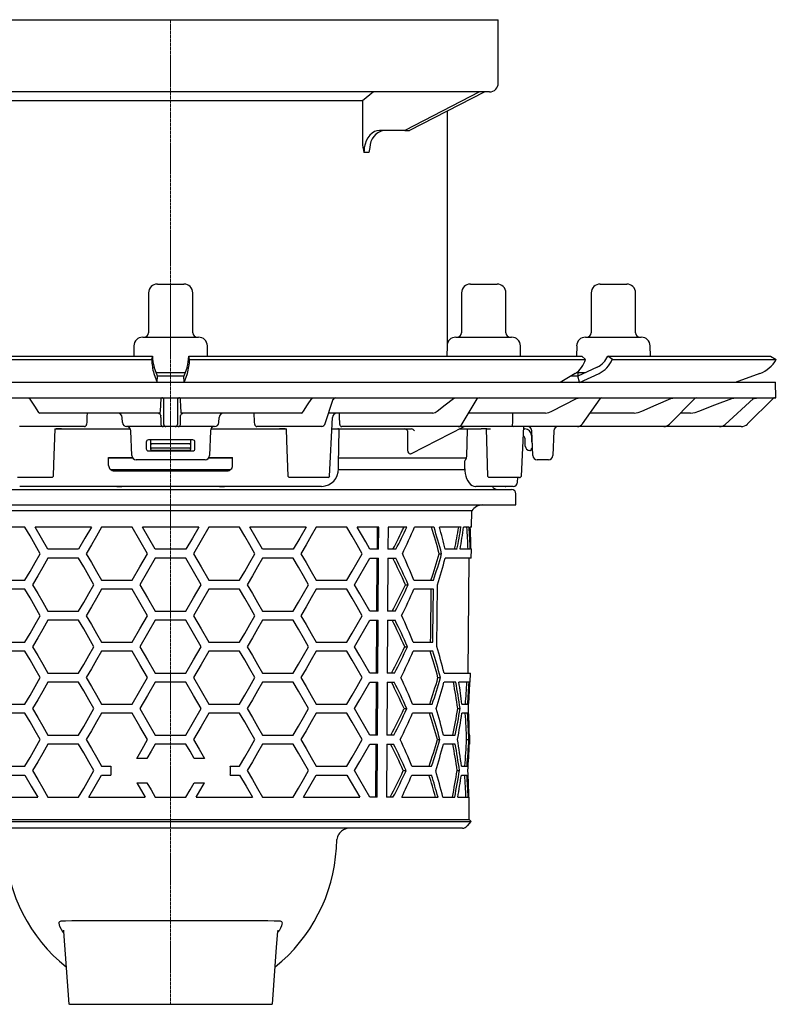
# Model space of a CAD drawing. Units: millimetres. Extents: x 16363 to 17637, y 30893 to 31781.
# Drawn here: x 17466 to 17637, y 31384 to 31606 of the extents above; entities that cross this region are included whole.
import ezdxf

# ---------------------------------------------------------------- set-up
doc = ezdxf.new("R2010")
doc.units = ezdxf.units.MM
doc.header["$LTSCALE"] = 0.4
doc.linetypes.add('MITTE2', pattern=[1.125, 0.75, -0.125, 0.125, -0.125])
doc.layers.add('KESSEL-System 125', color=7, linetype='Continuous')

# ---------------------------------------------------------------- blocks, each defined once
blk = doc.blocks.new('45179 - sa li')
at = {"layer": 'KESSEL-System 125'}
for p, q in [((-3, 16.3), (0.1, 16.3)), ((0.1, 16.3), (3, 16.3)), ((67.71, 16.3), (72.9, 16.3)), ((72.9, 16.3), (73.71, 16.3)), ((97, 16.3), (103, 16.3)), ((-5, 14.3), (-5, 5.3)), ((5, 5.3), (5, 14.3)), ((65.71, 14.3), (65.71, 5.3)), ((75.71, 5.3), (75.71, 14.3)), ((95, 14.3), (95, 5.3)), ((105, 5.3), (105, 14.3)), ((-8.29, 2.33), (-8.34, 0)), ((-6.3, 4.3), (0.22, 4.3)), ((0.22, 4.3), (6.3, 4.3)), ((8.34, 0), (8.29, 2.33)), ((62.42, 2.33), (62.38, 0)), ((64.42, 4.3), (75.31, 4.3)), ((75.31, 4.3), (77.01, 4.3)), ((79.05, 0), (79.01, 2.33)), ((91.71, 2.33), (91.66, 0)), ((93.7, 4.3), (106.3, 4.3)), ((108.34, 0), (108.29, 2.33)), ((-93.69, -0.75), (-4.29, -0.75)), ((-92.9, 0), (-4.12, 0)), ((-4.12, 0), (-4.29, -0.75)), ((-4.29, -0.75), (-4.29, -0.75)), ((-4.12, 0), (-4.12, 0)), ((4.29, -0.75), (4.12, 0)), ((4.12, 0), (92.9, 0)), ((4.12, 0), (4.12, 0)), ((4.29, -0.75), (93.69, -0.75)), ((4.29, -0.75), (4.29, -0.75)), ((92.9, 0), (93.69, -0.75)), ((93.69, -0.75), (93.69, -0.75)), ((98.72, 0), (98.72, 0)), ((99.76, -0.75), (98.72, 0)), ((98.72, 0), (135.5, 0)), ((99.75, -0.75), (99.76, -0.75)), ((99.76, -0.75), (136.79, -0.75)), ((135.5, 0), (136.79, -0.75)), ((136.79, -0.75), (136.79, -0.75)), ((-3.79, -3.9), (-3.07, -5.91)), ((-3, -4.5), (-3.73, -2.49)), ((-3.31, -3.7), (0.29, -3.7)), ((0.29, -3.7), (3.31, -3.7)), ((3.73, -2.49), (3, -4.5)), ((3.07, -5.91), (3.79, -3.9)), ((91.4, -3.9), (88.01, -5.91)), ((91.6, -3.7), (93.68, -3.7)), ((96.36, -2.49), (91.94, -4.5)), ((92, -3.7), (92, -4.48)), ((92.35, -5.91), (96.77, -3.9)), ((133.06, -3.9), (127.53, -5.91)), ((-136.58, -5.9), (0, -5.9)), ((-3.07, -5.9), (-3, -4.5)), ((0, -5.9), (136.58, -5.9)), ((3.07, -5.9), (3, -4.5)), ((91.94, -4.5), (90.37, -4.51)), ((92.34, -5.9), (91.94, -4.5)), ((136.7, -9.4), (136.58, -5.9)), ((-136.7, -9.4), (0, -9.4)), ((-32.14, -9.4), (-31.89, -9.58)), ((-2.13, -9.58), (-2.11, -9.4)), ((-1.52, -14.98), (-1.52, -9.88)), ((0, -9.4), (136.7, -9.4)), ((1.52, -9.88), (1.52, -14.98)), ((2.11, -9.4), (2.13, -9.58)), ((31.89, -9.58), (32.14, -9.4)), ((34.89, -15.17), (36.73, -9.74)), ((63.9, -9.58), (64.41, -9.4)), ((65.87, -15.27), (69.25, -9.64)), ((91.69, -9.58), (92.43, -9.4)), ((93.01, -15.25), (97, -9.61)), ((112.65, -15.37), (118.4, -9.55)), ((112.99, -9.58), (113.87, -9.4)), ((125.26, -15.39), (131.63, -9.53)), ((126.71, -9.58), (127.7, -9.4)), ((136.05, -9.55), (130.29, -15.31)), ((131.42, -9.72), (131.8, -9.58)), ((131.8, -9.58), (132.83, -9.4)), ((-29.81, -12.72), (-29.56, -12.9)), ((-2.37, -12.9), (-29.56, -12.9)), ((-2.37, -12.9), (-2.33, -12.72)), ((2.33, -12.72), (2.37, -12.9)), ((29.56, -12.9), (2.37, -12.9)), ((29.56, -12.9), (29.81, -12.72)), ((35.67, -12.9), (35.66, -12.9)), ((59.23, -12.9), (35.67, -12.9)), ((59.23, -12.9), (59.74, -12.72)), ((84.69, -12.9), (67.29, -12.9)), ((84.69, -12.9), (85.45, -12.72)), ((104.72, -12.9), (94.67, -12.9)), ((104.72, -12.9), (105.61, -12.72)), ((117.44, -12.9), (115.09, -12.9)), ((117.44, -12.9), (118.43, -12.72)), ((-10.89, -14.95), (-10.95, -13.85)), ((10.89, -14.95), (10.95, -13.85)), ((35.91, -27.11), (36.52, -13.85)), ((-32.15, -15.9), (-34.14, -15.9)), ((-19.47, -15.9), (-32.15, -15.9)), ((-26.18, -16.4), (-25.86, -16.4)), ((-24.62, -16.4), (-25.86, -16.4)), ((-25.86, -16.4), (-24.62, -16.4)), ((-24.62, -16.4), (-9.1, -16.4)), ((-2.72, -15.9), (-9.89, -15.9)), ((-8.77, -22.43), (-8.97, -16.86)), ((-1.7, -15.9), (-2.72, -15.9)), ((-1.05, -15.9), (-1.7, -15.9)), ((1.05, -15.9), (-1.05, -15.9)), ((1.7, -15.9), (1.05, -15.9)), ((2.72, -15.9), (1.7, -15.9)), ((9.89, -15.9), (2.72, -15.9)), ((8.97, -16.86), (8.77, -22.43)), ((9.1, -16.4), (24.62, -16.4)), ((32.15, -15.9), (19.47, -15.9)), ((25.86, -16.4), (24.62, -16.4)), ((24.62, -16.4), (25.86, -16.4)), ((25.86, -16.4), (26.18, -16.4)), ((34.14, -15.9), (32.15, -15.9)), ((36.4, -16.4), (54.38, -16.4)), ((37.94, -24.41), (38.04, -16.65)), ((63.14, -15.9), (38.64, -15.9)), ((53.52, -16.88), (53.52, -20.97)), ((54.37, -22.01), (66.12, -15.96)), ((54.38, -16.4), (54.38, -16.39)), ((54.38, -16.4), (54.38, -16.4)), ((64.92, -15.9), (63.14, -15.9)), ((65.48, -15.9), (64.92, -15.9)), ((65.26, -16.4), (70.17, -16.4)), ((75.78, -15.9), (65.48, -15.9)), ((66.92, -22.54), (67.07, -16.65)), ((71.45, -16.4), (70.17, -16.4)), ((71.45, -16.4), (72.23, -16.4)), ((77.47, -15.9), (75.78, -15.9)), ((90.38, -15.9), (77.47, -15.9)), ((79.25, -27.1), (79.76, -15.9)), ((81.64, -15.9), (79.63, -15.9)), ((79.74, -16.4), (79.99, -16.4)), ((81.8, -22.43), (81.6, -16.87)), ((86.54, -16.87), (86.34, -22.43)), ((91.87, -15.9), (90.38, -15.9)), ((110.39, -15.9), (91.87, -15.9)), ((111.42, -15.9), (110.39, -15.9)), ((123.43, -15.9), (111.42, -15.9)), ((123.97, -15.9), (123.43, -15.9)), ((128.87, -15.9), (123.97, -15.9)), ((-5.5, -19.4), (-5.5, -20.9)), ((5, -18.9), (-5, -18.9)), ((-4.5, -19.09), (-4.5, -18.9)), ((-4.5, -19.99), (-4.5, -19.09)), ((-4.5, -20.63), (-4.5, -19.99)), ((4.25, -19.79), (-4.25, -19.79)), ((4.5, -18.9), (4.5, -19.09)), ((4.5, -19.09), (4.5, -19.99)), ((4.5, -19.99), (4.5, -20.63)), ((5.5, -20.9), (5.5, -19.4)), ((80.1, -20.33), (80.04, -18.62)), ((81.49, -17.9), (81.49, -19.09)), ((-5, -21.4), (5, -21.4)), ((-4.5, -20.65), (-4.5, -20.63)), ((-4.5, -20.92), (-4.5, -20.65)), ((-4.5, -21.05), (-4.5, -20.92)), ((-4.29, -20.8), (-4.34, -20.8)), ((4.29, -20.8), (-4.29, -20.8)), ((4.25, -21.3), (-4.25, -21.3)), ((4.34, -20.8), (4.29, -20.8)), ((4.5, -20.63), (4.5, -20.65)), ((4.5, -20.65), (4.5, -20.92)), ((4.5, -20.92), (4.5, -21.05)), ((81.27, -21.3), (81.1, -21.3)), ((81.46, -20.94), (81.44, -21.08)), ((81.74, -20.8), (81.63, -20.8)), ((-8.57, -23), (-14.01, -23)), ((-14, -24.65), (-14, -22.9)), ((-14, -22.9), (-8.64, -22.9)), ((7.77, -23.4), (-7.77, -23.4)), ((14.01, -23), (8.57, -23)), ((8.64, -22.9), (14, -22.9)), ((14, -24.65), (14, -22.9)), ((66.8, -23), (37.97, -23)), ((66.43, -25.41), (66.41, -23.62)), ((85.34, -23.4), (82.8, -23.4)), ((-13.56, -25.6), (0, -25.6)), ((-12.75, -25.9), (12.75, -25.9)), ((0, -25.6), (13.55, -25.6)), ((37.94, -25.6), (66.48, -25.6)), ((-29.93, -27.4), (-34.56, -27.4)), ((-27.74, -27.4), (-29.93, -27.4)), ((-26.87, -27.4), (-27.74, -27.4)), ((-26.77, -27.4), (-26.87, -27.4)), ((-26.78, -27.4), (-26.45, -27.1)), ((26.45, -27.11), (26.76, -27.4)), ((26.85, -27.4), (26.76, -27.4)), ((27.72, -27.4), (26.85, -27.4)), ((29.93, -27.4), (27.72, -27.4)), ((34.56, -27.4), (29.93, -27.4)), ((35.62, -27.4), (34.56, -27.4)), ((35.61, -27.4), (35.92, -27.11)), ((71.54, -27.1), (71.86, -27.4)), ((72.59, -27.4), (71.86, -27.4)), ((74.69, -27.4), (72.59, -27.4)), ((76.88, -27.4), (74.69, -27.4)), ((78.8, -27.4), (76.88, -27.4)), ((78.36, -28.42), (78.38, -27.4)), ((78.8, -27.4), (78.93, -27.4)), ((78.93, -27.4), (79.25, -27.1)), ((79.25, -27.11), (79.25, -27.1)), ((-77, -30.1), (77, -30.1)), ((34.09, -29.4), (-34.09, -29.4)), ((-12.13, -29.4), (-11.03, -29.4)), ((11.03, -29.4), (12.13, -29.4)), ((69.44, -29.4), (68.91, -29.4)), ((77.36, -29.4), (69.44, -29.4)), ((75.38, -29.4), (72.67, -29.4)), ((75.54, -29.4), (74.76, -29.4)), ((75.5, -29.4), (74.76, -29.4)), ((75.54, -29.4), (75.71, -29.4)), ((78, -33.6), (78, -31.1)), ((-78, -33.6), (78, -33.6)), ((68.01, -34.92), (-68.01, -34.92)), ((67.97, -38.6), (68.01, -34.92)), ((-32.9, -38.6), (-39.83, -38.6)), ((-17.89, -38.6), (-30.59, -38.6)), ((-8.66, -38.6), (-15.59, -38.6)), ((6.35, -38.6), (-6.35, -38.6)), ((15.59, -38.6), (8.66, -38.6)), ((30.59, -38.6), (17.89, -38.6)), ((39.83, -38.6), (32.9, -38.6)), ((46.99, -38.6), (42.13, -38.6)), ((46.64, -38.6), (46.61, -43.6)), ((46.96, -43.6), (46.99, -38.6)), ((49.11, -38.6), (49.08, -43.6)), ((53.34, -38.6), (49.11, -38.6)), ((59.48, -38.6), (55.08, -38.6)), ((65.58, -38.6), (60.7, -38.6)), ((67.42, -38.6), (66.16, -38.6)), ((67.97, -38.6), (67.68, -38.6)), ((-20.78, -43.6), (-27.7, -43.6)), ((3.46, -43.6), (-3.46, -43.6)), ((27.7, -43.6), (20.78, -43.6)), ((46.96, -43.6), (45.02, -43.6)), ((50.87, -43.6), (49.08, -43.6)), ((64.68, -43.6), (62.02, -43.6)), ((67.68, -43.6), (65.37, -43.6)), ((67.93, -43.6), (67.84, -43.6)), ((67.91, -45.6), (67.93, -43.6)), ((-20.78, -45.6), (-27.7, -45.6)), ((3.46, -45.6), (-3.46, -45.6)), ((27.7, -45.6), (20.78, -45.6)), ((45.02, -45.6), (46.95, -45.6)), ((46.6, -45.6), (46.52, -57.6)), ((46.88, -57.6), (46.95, -45.6)), ((49.07, -45.6), (49, -57.6)), ((49.07, -45.6), (50.85, -45.6)), ((60.66, -44.6), (61.21, -44.6)), ((67.91, -45.6), (62.01, -45.6)), ((67.19, -71.6), (67.41, -45.6)), ((-39.83, -50.6), (-32.9, -50.6)), ((-15.59, -50.6), (-8.66, -50.6)), ((8.66, -50.6), (15.59, -50.6)), ((32.9, -50.6), (39.83, -50.6)), ((54.95, -50.6), (59.36, -50.6)), ((-32.9, -52.6), (-39.83, -52.6)), ((-8.66, -52.6), (-15.59, -52.6)), ((15.59, -52.6), (8.66, -52.6)), ((39.83, -52.6), (32.9, -52.6)), ((53.02, -51.6), (53.65, -51.6)), ((59.34, -52.6), (54.93, -52.6)), ((-27.7, -57.6), (-20.78, -57.6)), ((-3.46, -57.6), (3.46, -57.6)), ((20.78, -57.6), (27.7, -57.6)), ((46.88, -57.6), (45.02, -57.6)), ((50.71, -57.6), (49, -57.6)), ((-20.78, -59.6), (-27.7, -59.6)), ((3.46, -59.6), (-3.46, -59.6)), ((27.7, -59.6), (20.78, -59.6)), ((45.02, -59.6), (46.86, -59.6)), ((46.51, -59.6), (46.44, -71.6)), ((46.79, -71.6), (46.86, -59.6)), ((48.98, -59.6), (48.91, -71.6)), ((48.98, -59.6), (50.69, -59.6)), ((-39.83, -64.6), (-32.9, -64.6)), ((-32.9, -66.6), (-39.83, -66.6)), ((-15.59, -64.6), (-8.66, -64.6)), ((-8.66, -66.6), (-15.59, -66.6)), ((8.66, -64.6), (15.59, -64.6)), ((15.59, -66.6), (8.66, -66.6)), ((32.9, -64.6), (39.83, -64.6)), ((39.83, -66.6), (32.9, -66.6)), ((52.86, -65.6), (53.5, -65.6)), ((59.2, -66.6), (54.78, -66.6)), ((54.8, -64.6), (59.22, -64.6)), ((-27.7, -71.6), (-20.78, -71.6)), ((-8.66, -78.6), (-5.2, -72.6)), ((-3.46, -71.6), (3.46, -71.6)), ((5.2, -72.6), (8.66, -78.6)), ((20.78, -71.6), (27.7, -71.6)), ((46.79, -71.6), (45.02, -71.6)), ((50.55, -71.6), (48.91, -71.6)), ((60.38, -72.6), (60.94, -72.6)), ((61.76, -71.6), (67.69, -71.6)), ((67.67, -73.6), (67.69, -71.6)), ((-20.78, -73.6), (-27.7, -73.6)), ((3.46, -73.6), (-3.46, -73.6)), ((27.7, -73.6), (20.78, -73.6)), ((45.02, -73.6), (46.78, -73.6)), ((46.42, -73.6), (46.35, -85.6)), ((46.7, -85.6), (46.78, -73.6)), ((48.9, -73.6), (48.82, -85.6)), ((48.9, -73.6), (50.52, -73.6)), ((64.4, -73.6), (61.74, -73.6)), ((67.42, -73.6), (65.1, -73.6)), ((67.67, -73.6), (67.58, -73.6)), ((-39.83, -78.6), (-32.9, -78.6)), ((-15.59, -78.6), (-8.66, -78.6)), ((8.66, -78.6), (15.59, -78.6)), ((32.9, -78.6), (39.83, -78.6)), ((52.71, -79.6), (53.34, -79.6)), ((54.65, -78.6), (59.08, -78.6)), ((64.84, -79.6), (65.36, -79.6)), ((65.8, -78.6), (67.07, -78.6)), ((-32.9, -80.6), (-39.83, -80.6)), ((-8.66, -80.6), (-15.59, -80.6)), ((15.59, -80.6), (8.66, -80.6)), ((39.83, -80.6), (32.9, -80.6)), ((59.06, -80.6), (54.63, -80.6)), ((67.05, -80.6), (65.79, -80.6)), ((-27.7, -85.6), (-20.78, -85.6)), ((-3.46, -85.6), (3.46, -85.6)), ((20.78, -85.6), (27.7, -85.6)), ((46.7, -85.6), (45.02, -85.6)), ((50.38, -85.6), (48.82, -85.6)), ((60.25, -86.6), (60.8, -86.6)), ((61.62, -85.6), (64.29, -85.6)), ((66.85, -86.6), (67.35, -86.6)), ((67.47, -85.6), (67.56, -85.6)), ((67.55, -87.6), (67.56, -85.6)), ((-20.78, -87.6), (-27.7, -87.6)), ((3.46, -87.6), (-3.46, -87.6)), ((27.7, -87.6), (20.78, -87.6)), ((45.02, -87.6), (46.69, -87.6)), ((46.34, -87.6), (46.26, -99.6)), ((46.62, -99.6), (46.69, -87.6)), ((48.81, -87.6), (48.74, -99.6)), ((48.81, -87.6), (50.36, -87.6)), ((64.27, -87.6), (61.6, -87.6)), ((67.55, -87.6), (67.46, -87.6)), ((-5.34, -90.85), (-7.65, -90.85)), ((7.65, -90.85), (5.34, -90.85)), ((-39.83, -92.6), (-32.9, -92.6)), ((-15.59, -92.6), (-13.48, -92.6)), ((-13.48, -92.6), (-13.5, -92.85)), ((-13.5, -92.85), (-13.5, -94.35)), ((13.5, -92.85), (13.48, -92.6)), ((13.48, -92.6), (15.59, -92.6)), ((13.5, -94.35), (13.5, -92.85)), ((32.9, -92.6), (39.83, -92.6)), ((54.5, -92.6), (58.94, -92.6)), ((65.68, -92.6), (66.94, -92.6)), ((-39.83, -94.6), (-32.9, -94.6)), ((-15.59, -94.6), (-13.48, -94.6)), ((-13.5, -94.35), (-13.48, -94.6)), ((13.48, -94.6), (13.5, -94.35)), ((13.48, -94.6), (15.59, -94.6)), ((32.9, -94.6), (39.83, -94.6)), ((52.55, -93.6), (53.19, -93.6)), ((54.48, -94.6), (58.92, -94.6)), ((64.72, -93.6), (65.24, -93.6)), ((65.66, -94.6), (66.93, -94.6)), ((-7.65, -96.35), (-5.77, -99.6)), ((-7.65, -96.35), (-5.34, -96.35)), ((5.34, -96.35), (7.65, -96.35)), ((5.77, -99.6), (7.65, -96.35)), ((-42.72, -99.6), (-30.01, -99.6)), ((-27.7, -99.6), (-20.78, -99.6)), ((-18.48, -99.6), (-5.77, -99.6)), ((-3.46, -99.6), (3.46, -99.6)), ((5.77, -99.6), (18.48, -99.6)), ((20.78, -99.6), (27.7, -99.6)), ((30.01, -99.6), (42.72, -99.6)), ((46.62, -99.6), (45.02, -99.6)), ((50.22, -99.6), (48.74, -99.6)), ((52.19, -99.6), (60.39, -99.6)), ((61.49, -99.6), (64.16, -99.6)), ((64.86, -99.6), (67.19, -99.6)), ((67.35, -99.6), (67.44, -99.6)), ((67.4, -104.62), (67.44, -99.6)), ((-67.89, -105.11), (67.89, -105.11)), ((-67.4, -104.62), (67.4, -104.62)), ((65.89, -106.6), (-65.89, -106.6)), ((67.01, -106.1), (67.89, -105.11)), ((67.89, -105.11), (67.4, -104.62)), ((38.03, -107.92), (38.18, -107.71)), ((37.43, -111.09), (37.55, -109.15)), ((-24.19, -129.91), (-23, -146.37)), ((-22.85, -146.37), (-22.99, -146.37)), ((-22.85, -146.37), (22.85, -146.37)), ((23, -146.37), (22.85, -146.37))]:
    blk.add_line(p, q, dxfattribs=at)
at = {"layer": 'KESSEL-System 125', "color": 1, "linetype": 'MITTE2', "lineweight": 9, "ltscale": 2}
blk.add_line((0, 16.3), (0, -146.37), dxfattribs=at)
at = {"layer": 'KESSEL-System 125', "flags": 128}
for points in [[(3, -4.5), (0, -4.52), (-3, -4.5)], [(-31.89, -9.58), (-31.66, -9.92), (-30.76, -11.29), (-29.81, -12.72)], [(-2.33, -12.72), (-2.31, -12.38), (-2.22, -11.01), (-2.13, -9.58)], [(2.13, -9.58), (2.15, -9.92), (2.24, -11.29), (2.33, -12.72)], [(29.81, -12.72), (30.04, -12.38), (30.94, -11.01), (31.89, -9.58)], [(59.74, -12.72), (60.19, -12.38), (62.01, -11.01), (63.9, -9.58)], [(85.45, -12.72), (86.13, -12.38), (88.85, -11.01), (91.69, -9.58)], [(105.61, -12.72), (106.41, -12.38), (109.63, -11.01), (112.99, -9.58)], [(118.43, -12.72), (119.33, -12.38), (122.94, -11.01), (126.71, -9.58)], [(131.63, -9.53), (131.63, -9.53), (131.83, -9.4)], [(-2.75, -12.9), (-2.66, -12.91), (-2.6, -12.92)], [(2.58, -12.93), (2.66, -12.91), (2.75, -12.9)], [(77.21, -12.9), (77.19, -14.41), (77.19, -14.96)], [(-2.25, -13.86), (-2.23, -14.41), (-2.21, -14.96)], [(-2.21, -14.96), (-2.21, -15.09), (-2.2, -15.42)], [(2.2, -15.42), (2.2, -15.27), (2.21, -14.96)], [(2.21, -14.96), (2.23, -14.41), (2.25, -13.86)], [(77.19, -14.96), (77.18, -15.09), (77.13, -15.42)], [(-26.46, -27.1), (-26.36, -24.48), (-26.07, -16.4)], [(26.07, -16.4), (26.17, -19.05), (26.46, -27.11)], [(67.07, -16.65), (67.08, -16.57), (67.1, -16.5), (67.14, -16.44), (67.19, -16.41), (67.23, -16.4)], [(71.3, -16.4), (71.36, -19.03), (71.54, -27.1)], [(53.52, -20.97), (53.51, -21.25), (53.56, -21.59), (53.69, -21.85), (53.86, -22.01), (54.08, -22.07)], [(54.13, -22.07), (54.21, -22.06), (54.36, -21.99)], [(81.44, -21.08), (81.43, -21.1), (81.43, -21.11), (81.43, -21.13), (81.43, -21.14), (81.42, -21.16), (81.42, -21.16), (81.42, -21.17), (81.42, -21.17)], [(37.93, -25.41), (37.93, -24.71), (37.94, -24.41)], [(66.7, -23.3), (66.85, -22.96), (66.92, -22.54)], [(66.44, -25.41), (66.45, -25.88), (66.53, -26.5), (66.66, -27.09), (66.85, -27.65), (67.1, -28.16), (67.41, -28.62), (67.75, -28.96), (68.11, -29.2), (68.49, -29.35), (68.88, -29.4), (68.91, -29.4)], [(-29.44, -44.6), (-30.6, -42.58), (-31.76, -40.58), (-32.9, -38.6)], [(-27.7, -43.6), (-29.16, -41.09), (-30.59, -38.6)], [(-17.89, -38.6), (-19.34, -41.11), (-20.78, -43.6)], [(-15.59, -38.6), (-16.75, -40.61), (-17.9, -42.61), (-19.05, -44.6)], [(-5.2, -44.6), (-6.93, -41.6), (-8.66, -38.6)], [(-3.46, -43.6), (-4.91, -41.1), (-6.35, -38.6)], [(6.35, -38.6), (4.91, -41.1), (3.46, -43.6)], [(8.66, -38.6), (6.93, -41.6), (5.2, -44.6)], [(19.05, -44.6), (17.9, -42.61), (16.75, -40.61), (15.59, -38.6)], [(20.78, -43.6), (19.34, -41.11), (17.89, -38.6)], [(30.59, -38.6), (29.16, -41.09), (27.7, -43.6)], [(32.9, -38.6), (31.76, -40.58), (30.6, -42.58), (29.44, -44.6)], [(43.29, -44.6), (42.16, -42.63), (41, -40.63), (39.83, -38.6)], [(45.02, -43.6), (44.07, -41.96), (43.11, -40.29), (42.13, -38.6)], [(-32.9, -50.6), (-31.76, -48.62), (-30.6, -46.62), (-29.44, -44.6)], [(-27.7, -45.6), (-28.87, -47.62), (-30.02, -49.62), (-31.17, -51.6)], [(-17.31, -51.6), (-18.47, -49.59), (-19.63, -47.59), (-20.78, -45.6)], [(-19.05, -44.6), (-17.9, -46.59), (-16.75, -48.59), (-15.59, -50.6)], [(-8.66, -50.6), (-6.93, -47.6), (-5.2, -44.6)], [(-3.46, -45.6), (-5.2, -48.6), (-6.93, -51.6)], [(6.93, -51.6), (5.2, -48.6), (3.46, -45.6)], [(5.2, -44.6), (6.93, -47.6), (8.66, -50.6)], [(15.59, -50.6), (16.75, -48.59), (17.9, -46.59), (19.05, -44.6)], [(20.78, -45.6), (19.63, -47.59), (18.47, -49.59), (17.31, -51.6)], [(31.17, -51.6), (30.02, -49.62), (28.87, -47.62), (27.7, -45.6)], [(29.44, -44.6), (30.6, -46.62), (31.76, -48.62), (32.9, -50.6)], [(39.83, -50.6), (41, -48.57), (42.16, -46.57), (43.29, -44.6)], [(41.55, -51.6), (42.73, -49.56), (43.88, -47.56), (45.02, -45.6)], [(-29.44, -58.6), (-30.6, -56.58), (-31.76, -54.58), (-32.9, -52.6)], [(-31.17, -51.6), (-30.02, -53.58), (-28.87, -55.58), (-27.7, -57.6)], [(-20.78, -57.6), (-19.63, -55.61), (-18.47, -53.61), (-17.31, -51.6)], [(-15.59, -52.6), (-16.75, -54.61), (-17.9, -56.61), (-19.05, -58.6)], [(-5.2, -58.6), (-6.93, -55.6), (-8.66, -52.6)], [(-6.93, -51.6), (-5.2, -54.6), (-3.46, -57.6)], [(3.46, -57.6), (5.2, -54.6), (6.93, -51.6)], [(8.66, -52.6), (6.93, -55.6), (5.2, -58.6)], [(19.05, -58.6), (17.9, -56.61), (16.75, -54.61), (15.59, -52.6)], [(17.31, -51.6), (18.47, -53.61), (19.63, -55.61), (20.78, -57.6)], [(27.7, -57.6), (28.87, -55.58), (30.02, -53.58), (31.17, -51.6)], [(32.9, -52.6), (31.76, -54.58), (30.6, -56.58), (29.44, -58.6)], [(43.29, -58.6), (42.16, -56.63), (41, -54.63), (39.83, -52.6)], [(45.02, -57.6), (43.88, -55.64), (42.73, -53.64), (41.55, -51.6)], [(58.77, -52.6), (58.66, -63.11), (58.65, -64.6)], [(59.22, -64.6), (59.24, -63.08), (59.34, -52.6)], [(60.14, -65.6), (60.21, -58.69), (60.28, -51.6)], [(-32.9, -64.6), (-31.76, -62.62), (-30.6, -60.62), (-29.44, -58.6)], [(-27.7, -59.6), (-28.87, -61.62), (-30.02, -63.62), (-31.17, -65.6)], [(-17.31, -65.6), (-18.47, -63.59), (-19.63, -61.59), (-20.78, -59.6)], [(-19.05, -58.6), (-17.9, -60.59), (-16.75, -62.59), (-15.59, -64.6)], [(-8.66, -64.6), (-6.93, -61.6), (-5.2, -58.6)], [(-3.46, -59.6), (-5.2, -62.6), (-6.93, -65.6)], [(6.93, -65.6), (5.2, -62.6), (3.46, -59.6)], [(5.2, -58.6), (6.93, -61.6), (8.66, -64.6)], [(15.59, -64.6), (16.75, -62.59), (17.9, -60.59), (19.05, -58.6)], [(20.78, -59.6), (19.63, -61.59), (18.47, -63.59), (17.31, -65.6)], [(31.17, -65.6), (30.02, -63.62), (28.87, -61.62), (27.7, -59.6)], [(29.44, -58.6), (30.6, -60.62), (31.76, -62.62), (32.9, -64.6)], [(39.83, -64.6), (41, -62.57), (42.16, -60.57), (43.29, -58.6)], [(41.55, -65.6), (42.73, -63.56), (43.88, -61.56), (45.02, -59.6)], [(-29.44, -72.6), (-30.6, -70.58), (-31.76, -68.58), (-32.9, -66.6)], [(-31.17, -65.6), (-30.02, -67.58), (-28.87, -69.58), (-27.7, -71.6)], [(-20.78, -71.6), (-19.63, -69.61), (-18.47, -67.61), (-17.31, -65.6)], [(-15.59, -66.6), (-16.75, -68.61), (-17.9, -70.61), (-19.05, -72.6)], [(-5.2, -72.6), (-6.93, -69.6), (-8.66, -66.6)], [(-6.93, -65.6), (-5.2, -68.6), (-3.46, -71.6)], [(3.46, -71.6), (5.2, -68.6), (6.93, -65.6)], [(8.66, -66.6), (6.93, -69.6), (5.2, -72.6)], [(19.05, -72.6), (17.9, -70.61), (16.75, -68.61), (15.59, -66.6)], [(17.31, -65.6), (18.47, -67.61), (19.63, -69.61), (20.78, -71.6)], [(27.7, -71.6), (28.87, -69.58), (30.02, -67.58), (31.17, -65.6)], [(32.9, -66.6), (31.76, -68.58), (30.6, -70.58), (29.44, -72.6)], [(43.29, -72.6), (42.16, -70.63), (41, -68.63), (39.83, -66.6)], [(45.02, -71.6), (43.88, -69.64), (42.73, -67.64), (41.55, -65.6)], [(-32.9, -78.6), (-31.76, -76.62), (-30.6, -74.62), (-29.44, -72.6)], [(-19.05, -72.6), (-17.9, -74.59), (-16.75, -76.59), (-15.59, -78.6)], [(15.59, -78.6), (16.75, -76.59), (17.9, -74.59), (19.05, -72.6)], [(29.44, -72.6), (30.6, -74.62), (31.76, -76.62), (32.9, -78.6)], [(39.83, -78.6), (41, -76.57), (42.16, -74.57), (43.29, -72.6)], [(-27.7, -73.6), (-28.87, -75.62), (-30.02, -77.62), (-31.17, -79.6)], [(-17.31, -79.6), (-18.47, -77.59), (-19.63, -75.59), (-20.78, -73.6)], [(-3.46, -73.6), (-5.2, -76.6), (-6.93, -79.6)], [(6.93, -79.6), (5.2, -76.6), (3.46, -73.6)], [(20.78, -73.6), (19.63, -75.59), (18.47, -77.59), (17.31, -79.6)], [(31.17, -79.6), (30.02, -77.62), (28.87, -75.62), (27.7, -73.6)], [(41.55, -79.6), (42.73, -77.56), (43.88, -75.56), (45.02, -73.6)], [(-31.17, -79.6), (-30.02, -81.58), (-28.87, -83.58), (-27.7, -85.6)], [(-20.78, -85.6), (-19.63, -83.61), (-18.47, -81.61), (-17.31, -79.6)], [(-6.93, -79.6), (-5.2, -82.6), (-3.46, -85.6)], [(3.46, -85.6), (5.2, -82.6), (6.93, -79.6)], [(17.31, -79.6), (18.47, -81.61), (19.63, -83.61), (20.78, -85.6)], [(27.7, -85.6), (28.87, -83.58), (30.02, -81.58), (31.17, -79.6)], [(45.02, -85.6), (43.88, -83.64), (42.73, -81.64), (41.55, -79.6)], [(-29.44, -86.6), (-30.6, -84.58), (-31.76, -82.58), (-32.9, -80.6)], [(-15.59, -80.6), (-16.75, -82.61), (-17.9, -84.61), (-19.05, -86.6)], [(-5.2, -86.6), (-6.93, -83.6), (-8.66, -80.6)], [(8.66, -80.6), (6.93, -83.6), (5.2, -86.6)], [(19.05, -86.6), (17.9, -84.61), (16.75, -82.61), (15.59, -80.6)], [(32.9, -80.6), (31.76, -82.58), (30.6, -84.58), (29.44, -86.6)], [(43.29, -86.6), (42.16, -84.63), (41, -82.63), (39.83, -80.6)], [(-32.9, -92.6), (-31.76, -90.62), (-30.6, -88.62), (-29.44, -86.6)], [(-19.05, -86.6), (-17.9, -88.59), (-16.75, -90.59), (-15.59, -92.6)], [(-7.65, -90.85), (-6.42, -88.73), (-5.2, -86.6)], [(5.2, -86.6), (6.42, -88.73), (7.65, -90.85)], [(15.59, -92.6), (16.75, -90.59), (17.9, -88.59), (19.05, -86.6)], [(29.44, -86.6), (30.6, -88.62), (31.76, -90.62), (32.9, -92.6)], [(39.83, -92.6), (41, -90.57), (42.16, -88.57), (43.29, -86.6)], [(-27.7, -87.6), (-28.87, -89.62), (-30.02, -91.62), (-31.17, -93.6)], [(-17.31, -93.6), (-18.47, -91.59), (-19.63, -89.59), (-20.78, -87.6)], [(-3.46, -87.6), (-4.4, -89.23), (-5.34, -90.85)], [(5.34, -90.85), (4.4, -89.23), (3.46, -87.6)], [(20.78, -87.6), (19.63, -89.59), (18.47, -91.59), (17.31, -93.6)], [(31.17, -93.6), (30.02, -91.62), (28.87, -89.62), (27.7, -87.6)], [(41.55, -93.6), (42.73, -91.56), (43.88, -89.56), (45.02, -87.6)], [(-32.9, -94.6), (-31.47, -97.08), (-30.01, -99.6)], [(-31.17, -93.6), (-30.02, -95.58), (-28.87, -97.58), (-27.7, -99.6)], [(-20.78, -99.6), (-19.63, -97.61), (-18.47, -95.61), (-17.31, -93.6)], [(-18.48, -99.6), (-17.04, -97.11), (-15.59, -94.6)], [(15.59, -94.6), (17.04, -97.11), (18.48, -99.6)], [(17.31, -93.6), (18.47, -95.61), (19.63, -97.61), (20.78, -99.6)], [(27.7, -99.6), (28.87, -97.58), (30.02, -95.58), (31.17, -93.6)], [(30.01, -99.6), (31.47, -97.08), (32.9, -94.6)], [(39.83, -94.6), (40.8, -96.29), (41.77, -97.96), (42.72, -99.6)], [(45.02, -99.6), (43.88, -97.64), (42.73, -95.64), (41.55, -93.6)], [(-5.34, -96.35), (-4.4, -97.97), (-3.46, -99.6)], [(3.46, -99.6), (4.4, -97.97), (5.34, -96.35)], [(-24.17, -130.21), (-24.24, -130.12), (-24.68, -129.45), (-25, -128.81), (-25.13, -128.4), (-25.17, -128.05), (-25.14, -127.85), (-25.06, -127.69), (-24.91, -127.59), (-24.71, -127.55)], [(-24.71, -127.55), (-23.72, -127.51), (-22.3, -127.48), (-20.7, -127.45), (-18.97, -127.44), (-17.1, -127.43), (-15.11, -127.43), (-13.01, -127.43), (-10.81, -127.43), (-8.54, -127.44), (-6.22, -127.45), (-3.84, -127.45), (-1.44, -127.46), (0.97, -127.46), (3.36, -127.46), (5.74, -127.45), (8.08, -127.44), (10.35, -127.44), (12.55, -127.43), (14.67, -127.43), (16.68, -127.43), (18.57, -127.43), (20.33, -127.45), (21.95, -127.47), (23.41, -127.5), (24.71, -127.55)], [(24.71, -127.55), (25.02, -127.65), (25.12, -127.79), (25.17, -127.99), (25.15, -128.29), (25.06, -128.63), (24.82, -129.19), (24.48, -129.77), (24.17, -130.19)], [(-24.23, -129.66), (-24.23, -129.66), (-24.22, -129.7), (-24.21, -129.81), (-24.2, -129.91)], [(23, -146.37), (23.94, -133.49), (24.19, -129.92)]]:
    blk.add_lwpolyline(points, dxfattribs=at)
at = {"layer": 'KESSEL-System 125'}
for centre, radius, start, end in [((-3, 14.3), 2, 90, 180), ((3, 14.3), 2, 0, 90), ((67.71, 14.3), 2, 90, 180), ((73.71, 14.3), 2, 0, 90), ((97, 14.3), 2, 90, 180), ((103, 14.3), 2, 0, 90), ((-6, 5.3), 1, 270, 0), ((6, 5.3), 1, 180, 270), ((64.71, 5.3), 1, 270, 0), ((76.71, 5.3), 1, 180, 270), ((94, 5.3), 1, 270, 0), ((106, 5.3), 1, 180, 270), ((-6.3, 2.3), 2, 90, 179), ((6.3, 2.3), 2, 1, 90), ((64.42, 2.3), 2, 90, 179), ((77.01, 2.3), 2, 1, 90), ((93.7, 2.3), 2, 90, 179), ((106.3, 2.3), 2, 1, 90), ((9.9, -0.15), 14.2, 182.4531, 195.3196), ((7.09, 0.48), 11.22, 182.4534, 195.3205), ((-7.95, 0.61), 12.08, 345.1388, 357.0874), ((-9.05, -0.28), 13.34, 344.2658, 357.9615), ((88.08, 0.93), 5.86, 304.5156, 343.2848), ((94.19, 1.94), 4.93, 296.112, 336.8023), ((94.02, 1.7), 6.24, 296.1137, 336.8045), ((130.61, 2.8), 7.13, 290.0841, 330.1126), ((-2.02, -9.9), 0.5, 2.1003, 89.9816), ((2.02, -9.9), 0.5, 90.0184, 177.8997), ((37.2, -9.9), 0.5, 90, 161.9673), ((69.68, -9.9), 0.5, 90, 150.0177), ((97.4, -9.9), 0.5, 90, 146.7863), ((118.76, -9.9), 0.5, 90.0751, 135.5245), ((136.41, -9.9), 0.5, 90, 135), ((-11.95, -13.9), 1, 3, 90), ((-2.75, -13.4), 0.5, 2.1086, 72.1217), ((2.75, -13.4), 0.5, 109.5681, 177.8964), ((11.95, -13.9), 1, 90, 177), ((37.52, -13.9), 1, 90, 177.8094), ((-19.48, -15.41), 0.49, 270.7627, 358.1382), ((-9.89, -14.9), 1, 183, 270), ((0.72, -13.62), 2.98, 175.332, 184.4377), ((-1.7, -15.4), 0.5, 182.0998, 269.982), ((-3.29, -15.11), 1.77, 349.8611, 4.1389), ((-1.05, -15.4), 0.5, 182.0998, 269.9821), ((1.05, -15.4), 0.5, 270.0179, 357.9002), ((3.29, -15.11), 1.77, 175.8611, 190.1389), ((1.7, -15.4), 0.5, 270.018, 357.9002), ((-1.04, -13.63), 3.3, 356.0001, 4.2302), ((9.89, -14.9), 1, 270, 357), ((19.48, -15.41), 0.488, 181.6093, 269.4897), ((34, -15), 0.908, 278.7703, 349.0752), ((38.67, -15.44), 0.457, 177.7785, 267.1681), ((64.85, -14.77), 1.14, 273.4825, 333.5494), ((77.56, -15.47), 0.437, 172.8365, 257.6157), ((91.82, -14.49), 1.41, 271.8966, 327.4505), ((111.4, -14.16), 1.74, 270.6424, 316.1131), ((123.96, -13.99), 1.91, 270.2136, 312.9743), ((128.87, -13.9), 2, 269.9998, 315.0004), ((-9.97, -16.9), 1, 2, 87.9391), ((9.97, -16.9), 1, 92.0609, 178), ((37.79, -16.65), 0.25, 359.742, 90.0016), ((52.6, -17.46), 1.09, 32.264, 77.9978), ((54.16, -17.48), 1.1, 32.6439, 78.1267), ((66.35, -16.4), 0.5, 90, 120.4194), ((79.99, -17.9), 1.5, 0, 90), ((80.6, -16.9), 1, 2, 90), ((87.54, -16.9), 1, 90, 178), ((-5, -19.4), 0.5, 90.0009, 179.9992), ((-4.28, -20.01), 0.221, 82.0179, 173.5257), ((4.28, -20.01), 0.221, 6.4743, 97.9821), ((5, -19.4), 0.5, 0.0008, 89.9991), ((79.29, -18.65), 0.75, 2, 60.0248), ((82.49, -19.09), 1, 180, 218.3784), ((-5, -20.9), 0.5, 180.0008, 269.9991), ((-4.34, -20.65), 0.155, 180, 270), ((-4.25, -21.05), 0.25, 179.9989, 270), ((4.25, -21.05), 0.25, 270.0005, 0.0006), ((4.34, -20.65), 0.155, 270, 0), ((5, -20.9), 0.5, 270.0003, 359.9998), ((81.1, -20.3), 1, 182, 270), ((81.27, -21.15), 0.155, 270, 350), ((81.63, -20.98), 0.175, 90, 170), ((-7.77, -22.4), 1, 182, 270), ((7.77, -22.4), 1, 270, 358), ((68.47, -25.12), 2.54, 134.2136, 143.9214), ((82.8, -22.4), 1, 182, 270), ((85.34, -22.4), 1, 270, 358), ((-12.75, -24.65), 1.25, 179.9998, 270.0003), ((12.75, -24.65), 1.25, 269.9997, 0.0002), ((34.01, -25.48), 3.91, 271.4907, 0.9866), ((77.36, -28.4), 1, 270, 359), ((73.79, -28.85), 1.25, 206.1039, 270), ((77, -31.1), 1, 0, 90), ((70.49, -36.6), 3, 90, 145.9427), ((40.56, -109.65), 3.08, 97.1538, 140.8483), ((65.89, -105.1), 1.5, 270, 318.2158), ((40.3, -109.5), 2.77, 145.1438, 173.3202), ((-0.05, -108.84), 37.45, 183.4468, 230.9844), ((0.05, -108.84), 37.45, 309.0178, 356.5524), ((25.18, -129.93), 0.986, 164.2991, 179.3039)]:
    blk.add_arc(centre, radius, start, end, dxfattribs=at)
for centre, major_axis, ratio, start_param, end_param in [((27.89, 506.45), (85.2, 1682.88), 0.012757, 1.885174, 1.886753), ((-27.89, 506.45), (-85.2, 1682.88), 0.012757, 4.396432, 4.398011), ((-25.01, 506.45), (-76.43, 1682.88), 0.024657, 4.395958, 4.397537), ((0.56, -49.63), (75.56, 20.73), 0.24039, 0.719046, 0.719953), ((0, 36.15), (0, 118), 0.577284, 3.970221, 4.026303), ((0, 36.17), (0, 118.86), 0.577284, 3.976735, 4.032113), ((0, 32.18), (0, 118.8), 0.577284, 4.00969, 4.074157), ((0, -93.83), (0, 116.03), 0.577284, 5.15056, 5.208482), ((0, -93.82), (0, 116.9), 0.577284, 5.146967, 5.204348), ((0, -89.82), (0, 116.96), 0.577284, 5.118623, 5.165653), ((0, -5.84), (0, 117.36), 0.577284, 4.384836, 4.429507), ((0, -5.83), (0, 118.23), 0.577284, 4.387208, 4.431521), ((0, -9.81), (0, 118.17), 0.577284, 4.42243, 4.466312), ((0, -51.84), (0, 116.67), 0.577284, 4.783046, 4.826088), ((0, -51.82), (0, 117.53), 0.577284, 4.782412, 4.825135), ((0, -47.82), (0, 117.59), 0.577284, 4.748304, 4.790896), ((0, -121.82), (0, 115.61), 0.577284, 5.36518, 5.432283), ((0, -121.81), (0, 116.48), 0.577284, 5.359365, 5.425631), ((0, -117.82), (0, 116.54), 0.577284, 5.327248, 5.391793), ((0, 8.16), (0, 117.57), 0.577284, 4.189039, 4.24702), ((0, 8.18), (0, 118.44), 0.577284, 4.193127, 4.250565), ((0, 4.17), (0, 118.38), 0.577284, 4.221803, 4.278437), ((0, 22.15), (0, 117.79), 0.577284, 3.968608, 4.035802), ((0, 22.16), (0, 118.65), 0.577284, 3.975156, 4.04151), ((0, 18.18), (0, 118.59), 0.577284, 4.008212, 4.072866), ((0, -135.83), (0, 115.4), 0.577284, 5.366618, 5.433929), ((0, -135.81), (0, 116.26), 0.577284, 5.360776, 5.427244), ((0, -131.83), (0, 116.33), 0.577284, 5.328567, 5.393299), ((0, 8.15), (0, 117.57), 0.577284, 3.966988, 4.034391), ((0, 8.16), (0, 118.44), 0.577284, 3.973568, 4.040126), ((0, 4.17), (0, 118.38), 0.577284, 4.006728, 4.071569), ((0, -121.84), (0, 115.61), 0.577284, 5.152337, 5.210528), ((0, -121.82), (0, 116.48), 0.577284, 5.148715, 5.206359), ((0, -117.82), (0, 116.54), 0.577284, 5.120246, 5.17706), ((0, -145.83), (0, 116.11), 0.577284, 5.329893, 5.394812), ((0, -19.84), (0, 117.15), 0.577284, 4.187016, 4.245265), ((0, -19.83), (0, 118.02), 0.577284, 4.191138, 4.24884), ((0, -149.83), (0, 115.19), 0.577284, 5.368063, 5.435584), ((0, -149.82), (0, 116.05), 0.577284, 5.362193, 5.428864), ((0, -23.83), (0, 117.96), 0.577284, 4.219946, 4.276834), ((0, -107.83), (0, 115.82), 0.577284, 4.958644, 5.012449), ((0, -107.82), (0, 116.69), 0.577284, 4.956662, 5.010035), ((0, -103.84), (0, 116.75), 0.577284, 4.93026, 4.974354), ((0, -61.84), (0, 116.52), 0.577284, 4.568036, 4.611277), ((0, -61.83), (0, 117.38), 0.577284, 4.568996, 4.611913), ((0, -65.83), (0, 117.32), 0.577284, 4.59472, 4.646084), ((0, -5.86), (0, 117.36), 0.577284, 3.965359, 4.032972), ((0, -5.84), (0, 118.23), 0.577284, 3.971973, 4.038735), ((0, -131.83), (0, 116.33), 0.577284, 5.121062, 5.178003), ((0, -47.85), (0, 116.73), 0.577284, 4.383074, 4.436925), ((0, -47.84), (0, 117.59), 0.577284, 4.385473, 4.438891), ((0, -89.83), (0, 116.96), 0.577284, 4.748581, 4.799985), ((0, -9.83), (0, 118.17), 0.577284, 4.005237, 4.070266), ((0, -135.84), (0, 115.4), 0.577284, 5.153231, 5.211557), ((0, -135.83), (0, 116.26), 0.577284, 5.149595, 5.207371), ((0, -51.82), (0, 117.53), 0.577284, 4.412008, 4.465039), ((0, -93.85), (0, 116.03), 0.577284, 4.774878, 4.826797), ((0, -93.83), (0, 116.9), 0.577284, 4.774302, 4.825832), ((0, -159.83), (0, 115.9), 0.577284, 5.331224, 5.396333), ((0, -33.85), (0, 116.94), 0.577284, 4.185998, 4.244383), ((0, -33.83), (0, 117.81), 0.577284, 4.190137, 4.247972), ((0, -117.84), (0, 116.54), 0.577284, 4.930691, 4.983765), ((0, -75.84), (0, 116.31), 0.577284, 4.567799, 4.619759), ((0, -75.83), (0, 117.17), 0.577284, 4.568763, 4.620333), ((0, -163.83), (0, 114.98), 0.577284, 5.369515, 5.437247), ((0, -163.82), (0, 115.84), 0.577284, 5.363617, 5.430493), ((0, -37.84), (0, 117.75), 0.577284, 4.219012, 4.276027), ((0, -121.84), (0, 115.61), 0.577284, 4.959132, 5.013044), ((0, -121.82), (0, 116.48), 0.577284, 4.957144, 5.010621), ((0, -79.83), (0, 117.11), 0.577284, 4.594534, 4.645991), ((0, -19.86), (0, 117.15), 0.577284, 3.963722, 4.031547), ((0, -19.85), (0, 118.02), 0.577284, 3.97037, 4.037337), ((0, -23.83), (0, 117.96), 0.577284, 4.014851, 4.068957), ((0, -149.84), (0, 115.19), 0.577284, 5.163755, 5.212591), ((0, -149.83), (0, 116.05), 0.577284, 5.160015, 5.208387), ((0, -145.83), (0, 116.11), 0.577284, 5.121881, 5.17895), ((0, -61.85), (0, 116.52), 0.577284, 4.382482, 4.43644), ((0, -61.84), (0, 117.38), 0.577284, 4.38489, 4.438414), ((0, -65.83), (0, 117.32), 0.577284, 4.42039, 4.464611), ((0, -107.85), (0, 115.82), 0.577284, 4.783674, 4.827034), ((0, -107.84), (0, 116.69), 0.577284, 4.783031, 4.826067), ((0, -103.84), (0, 116.75), 0.577284, 4.748674, 4.800172)]:
    blk.add_ellipse(centre, major_axis=major_axis, ratio=ratio, start_param=start_param, end_param=end_param, dxfattribs=at)
blk = doc.blocks.new('45179.11 - sa li')
at = {"layer": 'KESSEL-System 125'}
for p, q in [((-74, 0), (74, 0)), ((74, -14.3), (74, 0)), ((72, -16.3), (-72, -16.3)), ((45.78, -16.3), (43.3, -18.32)), ((69.76, -16.3), (52.86, -25)), ((54.03, -24.97), (70.88, -16.3)), ((43.3, -18.32), (-43.3, -18.32)), ((43.3, -18.32), (43.3, -27.73)), ((62.5, -73.13), (62.5, -20.61)), ((52.86, -25), (47.2, -25)), ((48.21, -25.02), (48.26, -25.02)), ((52.86, -25), (53.92, -25)), ((44.73, -30), (43.66, -30))]:
    blk.add_line(p, q, dxfattribs=at)
at = {"layer": 'KESSEL-System 125', "color": 1, "linetype": 'MITTE2', "lineweight": 9, "ltscale": 2}
blk.add_line((0, 0), (0, -76), dxfattribs=at)
at = {"layer": 'KESSEL-System 125', "flags": 128}
for points in [[(47.2, -25), (46.6, -25.07), (46.02, -25.28), (45.48, -25.63), (44.98, -26.1), (44.55, -26.68), (44.19, -27.35), (43.92, -28.1), (43.74, -28.9), (43.68, -29.45), (43.66, -30)], [(44.96, -28.85), (44.73, -29.99), (44.73, -30)]]:
    blk.add_lwpolyline(points, dxfattribs=at)
at = {"layer": 'KESSEL-System 125'}
for centre, radius, start, end in [((72, -14.3), 2, 269.9999, 0), ((48.92, -28.9), 3.95, 100.343, 179.2718), ((55.28, -27.02), 12, 183.3674, 194.3747)]:
    blk.add_arc(centre, radius, start, end, dxfattribs=at)
blk.add_ellipse((53.85, -24.5), major_axis=(-0.119, 0.493), ratio=0.686374, start_param=2.976819, end_param=3.306367, dxfattribs=at)
blk.add_blockref('45179 - sa li', (0, -76), dxfattribs=at)

msp = doc.modelspace()

# ---------------------------------------------------------------- block references
at = {"layer": 'KESSEL-System 125'}
msp.add_blockref('45179.11 - sa li', (17500, 31606), dxfattribs=at)

doc.saveas('drawing.dxf')
